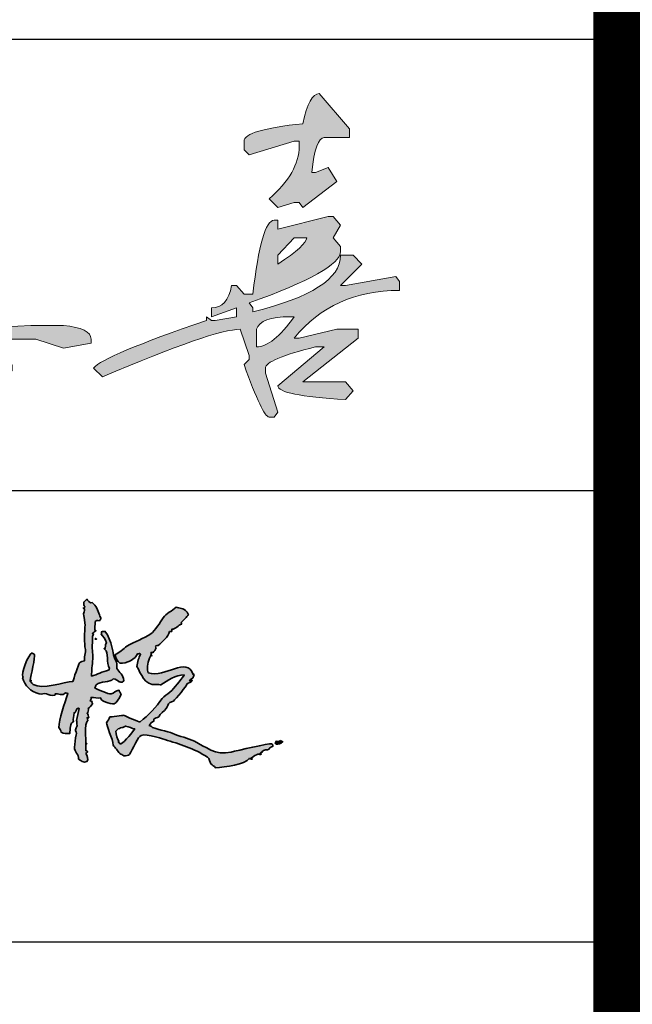
# Model space of a CAD drawing. Units: millimetres. Extents: x 1190 to 3812, y 2 to 472.
# Drawn here: x 1757 to 1770, y 172 to 194 of the extents above; entities that cross this region are included whole.
import ezdxf

# ---------------------------------------------------------------- set-up
doc = ezdxf.new("R2010")
doc.units = ezdxf.units.MM
doc.header["$MEASUREMENT"] = 0
doc.layers.add('T-图框', color=153, linetype='Continuous')

# ---------------------------------------------------------------- blocks, each defined once
blk = doc.blocks.new('BroadMesse[A2标准图框]')
h = blk.add_hatch(color=256)
h.dxf.hatch_style = 2
edge = h.paths.add_edge_path()
edge.add_spline(control_points=[(572.245, 185.571), (572.245, 185.571), (572.245, 185.182), (572.245, 185.182), (572.486, 185.182), (572.764, 185.404), (573.079, 185.849), (573.079, 185.849), (572.995, 185.849), (572.995, 185.849), (572.551, 185.849), (572.301, 185.756), (572.245, 185.571)], knot_values=[0, 0, 0, 0, 1, 1, 1, 2, 2, 2, 3, 3, 3, 4, 4, 4, 4], degree=3, periodic=0)
edge = h.paths.add_edge_path()
edge.add_spline(control_points=[(572.717, 187.21), (572.717, 187.21), (572.717, 187.016), (572.717, 187.016), (573.143, 187.293), (573.356, 187.488), (573.356, 187.599), (573.356, 187.599), (573.079, 187.599), (573.079, 187.599), (573.079, 187.599), (572.717, 187.21), (572.717, 187.21)], knot_values=[0, 0, 0, 0, 1, 1, 1, 2, 2, 2, 3, 3, 3, 4, 4, 4, 4], degree=3, periodic=0)
edge = h.paths.add_edge_path()
edge.add_spline(control_points=[(573.829, 188.071), (573.829, 188.071), (573.94, 188.071), (573.94, 188.071), (573.94, 188.071), (574.106, 187.877), (574.106, 187.877), (574.106, 187.877), (573.94, 187.599), (573.94, 187.599), (573.94, 187.599), (574.106, 187.404), (574.106, 187.404), (574.106, 187.404), (574.106, 187.293), (574.106, 187.293), (574.106, 187.016), (573.43, 186.636), (572.078, 186.154), (572.078, 186.154), (572.162, 186.043), (572.162, 186.043), (572.162, 186.043), (572.162, 185.96), (572.162, 185.96), (573.458, 186.275), (574.106, 186.691), (574.106, 187.21), (574.106, 187.21), (574.384, 187.21), (574.384, 187.21), (574.384, 187.21), (574.579, 187.016), (574.579, 187.016), (574.579, 187.016), (574.106, 186.543), (574.106, 186.543), (574.106, 186.543), (574.218, 186.543), (574.218, 186.543), (574.218, 186.543), (575.329, 186.738), (575.329, 186.738), (575.329, 186.738), (575.412, 186.627), (575.412, 186.627), (575.412, 186.627), (575.412, 186.432), (575.412, 186.432), (574.431, 186.432), (573.653, 186.08), (573.079, 185.376), (573.079, 185.376), (573.19, 185.376), (573.19, 185.376), (573.19, 185.376), (574.023, 185.571), (574.023, 185.571), (574.023, 185.571), (574.495, 185.571), (574.495, 185.571), (574.495, 185.571), (574.495, 185.376), (574.495, 185.376), (574.495, 185.376), (573.273, 184.404), (573.273, 184.404), (573.273, 184.404), (574.218, 184.404), (574.218, 184.404), (574.218, 184.404), (574.384, 184.21), (574.384, 184.21), (574.384, 184.21), (574.218, 184.015), (574.218, 184.015), (573.217, 184.071), (572.717, 184.173), (572.717, 184.321), (572.717, 184.321), (573.745, 185.182), (573.745, 185.182), (573.745, 185.182), (573.551, 185.182), (573.551, 185.182), (572.81, 184.997), (572.44, 184.839), (572.44, 184.71), (572.44, 184.71), (572.44, 184.599), (572.44, 184.599), (572.44, 184.599), (572.717, 183.737), (572.717, 183.737), (572.717, 183.737), (572.634, 183.626), (572.634, 183.626), (572.634, 183.626), (572.523, 183.626), (572.523, 183.626), (572.43, 183.626), (572.245, 184.015), (571.967, 184.793), (571.967, 184.793), (572.078, 184.904), (572.078, 184.904), (572.078, 184.904), (572.078, 184.988), (572.078, 184.988), (572.078, 184.988), (571.884, 185.571), (571.884, 185.571), (571.495, 185.571), (570.476, 185.219), (568.828, 184.515), (568.828, 184.515), (568.634, 184.71), (568.634, 184.71), (568.782, 184.895), (569.615, 185.247), (571.134, 185.765), (571.134, 185.765), (571.134, 185.849), (571.134, 185.849), (571.134, 185.849), (571.245, 185.765), (571.245, 185.765), (571.245, 185.765), (571.328, 185.765), (571.328, 185.765), (571.328, 185.765), (571.801, 185.849), (571.801, 185.849), (571.801, 185.849), (571.801, 186.043), (571.801, 186.043), (571.801, 186.043), (571.245, 185.849), (571.245, 185.849), (571.245, 185.849), (571.245, 186.043), (571.245, 186.043), (571.486, 186.043), (571.634, 186.21), (571.689, 186.543), (571.689, 186.543), (571.801, 186.543), (571.801, 186.543), (571.801, 186.543), (571.967, 186.349), (571.967, 186.349), (571.967, 186.349), (572.162, 186.349), (572.162, 186.349), (572.291, 187.442), (572.449, 187.988), (572.634, 187.988), (572.634, 187.988), (572.717, 187.988), (572.717, 187.988), (572.717, 187.988), (572.717, 187.793), (572.717, 187.793), (572.717, 187.793), (573.829, 188.071), (573.829, 188.071)], knot_values=[0, 0, 0, 0, 1, 1, 1, 2, 2, 2, 3, 3, 3, 4, 4, 4, 5, 5, 5, 6, 6, 6, 7, 7, 7, 8, 8, 8, 9, 9, 9, 10, 10, 10, 11, 11, 11, 12, 12, 12, 13, 13, 13, 14, 14, 14, 15, 15, 15, 16, 16, 16, 17, 17, 17, 18, 18, 18, 19, 19, 19, 20, 20, 20, 21, 21, 21, 22, 22, 22, 23, 23, 23, 24, 24, 24, 25, 25, 25, 26, 26, 26, 27, 27, 27, 28, 28, 28, 29, 29, 29, 30, 30, 30, 31, 31, 31, 32, 32, 32, 33, 33, 33, 34, 34, 34, 35, 35, 35, 36, 36, 36, 37, 37, 37, 38, 38, 38, 39, 39, 39, 40, 40, 40, 41, 41, 41, 42, 42, 42, 43, 43, 43, 44, 44, 44, 45, 45, 45, 46, 46, 46, 47, 47, 47, 48, 48, 48, 49, 49, 49, 50, 50, 50, 51, 51, 51, 52, 52, 52, 53, 53, 53, 54, 54, 54, 55, 55, 55, 55], degree=3, periodic=0)
edge = h.paths.add_edge_path()
edge.add_spline(control_points=[(573.634, 190.794), (573.634, 190.794), (574.301, 190.016), (574.301, 190.016), (574.301, 190.016), (574.301, 189.821), (574.301, 189.821), (574.301, 189.821), (573.745, 189.821), (573.745, 189.821), (573.616, 189.821), (573.523, 189.562), (573.467, 189.044), (573.467, 189.044), (573.551, 189.044), (573.551, 189.044), (573.551, 189.044), (573.829, 189.155), (573.829, 189.155), (573.829, 189.155), (574.023, 188.849), (574.023, 188.849), (574.023, 188.849), (573.273, 188.266), (573.273, 188.266), (573.273, 188.266), (573.19, 188.377), (573.19, 188.377), (573.19, 188.377), (573.079, 188.377), (573.079, 188.377), (573.079, 188.377), (572.717, 188.266), (572.717, 188.266), (572.717, 188.266), (572.523, 188.46), (572.523, 188.46), (572.967, 188.849), (573.19, 189.238), (573.19, 189.627), (573.19, 189.627), (573.19, 189.738), (573.19, 189.738), (573.19, 189.738), (573.079, 189.738), (573.079, 189.738), (573.079, 189.738), (572.078, 189.433), (572.078, 189.433), (572.078, 189.433), (571.967, 189.544), (571.967, 189.544), (571.967, 189.544), (571.967, 189.738), (571.967, 189.738), (571.967, 189.905), (572.403, 190.034), (573.273, 190.127), (573.366, 190.572), (573.486, 190.794), (573.634, 190.794)], knot_values=[0, 0, 0, 0, 1, 1, 1, 2, 2, 2, 3, 3, 3, 4, 4, 4, 5, 5, 5, 6, 6, 6, 7, 7, 7, 8, 8, 8, 9, 9, 9, 10, 10, 10, 11, 11, 11, 12, 12, 12, 13, 13, 13, 14, 14, 14, 15, 15, 15, 16, 16, 16, 17, 17, 17, 18, 18, 18, 19, 19, 19, 20, 20, 20, 20], degree=3, periodic=0)
h = blk.add_hatch(color=256)
h.dxf.hatch_style = 2
edge = h.paths.add_edge_path()
edge.add_spline(control_points=[(563.661, 185.96), (563.661, 185.96), (563.855, 185.765), (563.855, 185.765), (563.559, 185.636), (563.318, 185.432), (563.133, 185.154), (563.133, 185.154), (563.133, 185.071), (563.133, 185.071), (563.133, 185.071), (565.494, 184.543), (565.494, 184.543), (565.494, 184.543), (566.411, 184.765), (566.411, 184.765), (566.411, 184.765), (566.411, 184.849), (566.411, 184.849), (566.411, 184.849), (565.605, 185.154), (565.605, 185.154), (565.605, 185.154), (564.883, 185.154), (564.883, 185.154), (564.883, 185.154), (564.883, 185.265), (564.883, 185.265), (564.883, 185.469), (565.67, 185.599), (567.244, 185.654), (567.244, 185.654), (567.967, 185.654), (567.967, 185.654), (568.374, 185.617), (568.578, 185.515), (568.578, 185.349), (568.578, 185.349), (568.578, 185.265), (568.578, 185.265), (568.578, 185.265), (567.967, 185.154), (567.967, 185.154), (567.967, 185.154), (567.356, 185.349), (567.356, 185.349), (567.356, 185.349), (566.328, 185.349), (566.328, 185.349), (566.328, 185.349), (566.105, 185.154), (566.105, 185.154), (566.587, 185.025), (566.828, 184.895), (566.828, 184.765), (566.828, 184.765), (566.828, 184.654), (566.828, 184.654), (566.828, 184.654), (566.022, 184.349), (566.022, 184.349), (566.022, 184.349), (565.189, 184.349), (565.189, 184.349), (565.189, 184.349), (563.049, 184.849), (563.049, 184.849), (563.049, 184.849), (561.716, 183.932), (561.716, 183.932), (561.716, 183.932), (561.605, 184.043), (561.605, 184.043), (561.605, 184.043), (561.605, 184.349), (561.605, 184.349), (562.012, 184.552), (562.698, 185.089), (563.661, 185.96)], knot_values=[0, 0, 0, 0, 1, 1, 1, 2, 2, 2, 3, 3, 3, 4, 4, 4, 5, 5, 5, 6, 6, 6, 7, 7, 7, 8, 8, 8, 9, 9, 9, 10, 10, 10, 11, 11, 11, 12, 12, 12, 13, 13, 13, 14, 14, 14, 15, 15, 15, 16, 16, 16, 17, 17, 17, 18, 18, 18, 19, 19, 19, 20, 20, 20, 21, 21, 21, 22, 22, 22, 23, 23, 23, 24, 24, 24, 25, 25, 25, 26, 26, 26, 26], degree=3, periodic=0)
h.paths.add_polyline_path([(562.827, 188.293), (564.077, 186.793), (563.966, 186.682), (563.855, 186.682), (562.633, 188.099)])
edge = h.paths.add_edge_path()
edge.add_spline(control_points=[(564.994, 190.238), (564.994, 190.238), (565.3, 190.238), (565.3, 190.238), (565.3, 190.238), (565.3, 189.433), (565.3, 189.433), (565.3, 189.433), (565.494, 189.21), (565.494, 189.21), (565.494, 189.21), (566.105, 189.433), (566.105, 189.433), (566.105, 189.433), (566.328, 189.21), (566.328, 189.21), (565.439, 188.284), (564.994, 187.303), (564.994, 186.265), (564.994, 186.265), (564.883, 186.182), (564.883, 186.182), (564.883, 186.182), (564.689, 186.182), (564.689, 186.182), (564.689, 186.182), (564.772, 186.682), (564.772, 186.682), (564.772, 186.682), (564.772, 187.293), (564.772, 187.293), (564.568, 187.293), (564.466, 187.358), (564.466, 187.488), (564.744, 187.784), (564.883, 188.053), (564.883, 188.293), (564.883, 188.293), (564.883, 188.599), (564.883, 188.599), (564.883, 188.599), (564.383, 188.405), (564.383, 188.405), (564.383, 188.405), (564.383, 188.516), (564.383, 188.516), (564.383, 188.516), (564.994, 189.21), (564.994, 189.21), (564.994, 189.21), (564.994, 190.238), (564.994, 190.238)], knot_values=[0, 0, 0, 0, 1, 1, 1, 2, 2, 2, 3, 3, 3, 4, 4, 4, 5, 5, 5, 6, 6, 6, 7, 7, 7, 8, 8, 8, 9, 9, 9, 10, 10, 10, 11, 11, 11, 12, 12, 12, 13, 13, 13, 14, 14, 14, 15, 15, 15, 16, 16, 16, 17, 17, 17, 17], degree=3, periodic=0)
h = blk.add_hatch(color=256)
h.dxf.hatch_style = 2
edge = h.paths.add_edge_path()
edge.add_spline(control_points=[(569.231, 177.455), (569.265, 177.477), (569.207, 177.544), (569.2, 177.554), (569.205, 177.571), (569.203, 177.564), (569.194, 177.578), (569.123, 177.566), (569.091, 177.509), (569.021, 177.492), (568.97, 177.48), (568.695, 177.596), (568.663, 177.622), (568.672, 177.644), (568.677, 177.675), (568.694, 177.689), (568.778, 177.786), (569.005, 177.737), (569.07, 177.825), (569.127, 177.818), (569.182, 177.783), (569.194, 177.757), (569.22, 177.755), (569.247, 177.753), (569.274, 177.751), (569.284, 177.764), (569.294, 177.776), (569.305, 177.788), (569.298, 177.909), (569.197, 177.98), (569.15, 178.053), (569.144, 178.063), (569.158, 178.159), (569.138, 178.195), (569.032, 178.387), (569.057, 178.679), (568.885, 178.88), (568.861, 178.876), (568.836, 178.872), (568.811, 178.868), (568.813, 178.826), (568.816, 178.833), (568.799, 178.812), (568.847, 178.773), (568.893, 178.703), (568.916, 178.621), (568.885, 178.576), (568.9, 178.521), (568.885, 178.479), (568.979, 178.413), (568.904, 178.175), (568.984, 178.053), (568.982, 178.043), (568.98, 178.033), (568.978, 178.023), (568.823, 177.98), (568.712, 177.92), (568.589, 177.887), (568.587, 178.026), (568.607, 178.112), (568.614, 178.269), (568.62, 178.396), (568.594, 178.526), (568.608, 178.615), (568.617, 178.675), (568.591, 178.774), (568.632, 178.806), (568.62, 178.829), (568.635, 178.816), (568.608, 178.825), (568.625, 178.861), (568.654, 178.845), (568.669, 178.886), (568.651, 178.918), (568.672, 179.032), (568.669, 179.096), (568.707, 179.124), (568.702, 179.12), (568.762, 179.114), (568.77, 179.121), (568.778, 179.127), (568.786, 179.133), (568.816, 179.187), (568.773, 179.205), (568.762, 179.244), (568.732, 179.345), (568.687, 179.454), (568.601, 179.515), (568.561, 179.483), (568.489, 179.58), (568.484, 179.589), (568.455, 179.573), (568.45, 179.551), (568.416, 179.528), (568.418, 179.499), (568.42, 179.47), (568.423, 179.441), (568.448, 179.42), (568.446, 179.403), (568.404, 179.392), (568.415, 179.379), (568.416, 179.38), (568.435, 179.374), (568.431, 179.331), (568.422, 179.291), (568.41, 179.263), (568.412, 179.261), (568.447, 179.022), (568.447, 179.022), (568.436, 178.871), (568.419, 178.602), (568.453, 178.479), (568.472, 178.415), (568.41, 178.282), (568.435, 178.226), (568.399, 178.216), (568.349, 178.212), (568.324, 178.177), (568.294, 178.135), (568.19, 177.825), (568.176, 177.77), (567.979, 177.75), (567.489, 177.581), (567.294, 177.702), (567.27, 177.716), (567.26, 177.749), (567.232, 177.764), (567.23, 177.768), (567.228, 177.772), (567.226, 177.776), (567.236, 177.778), (567.246, 177.78), (567.257, 177.782), (567.239, 177.794), (567.25, 177.787), (567.226, 177.788), (567.248, 177.893), (567.341, 178.319), (567.325, 178.356), (567.312, 178.375), (567.287, 178.387), (567.269, 178.399), (567.188, 178.383), (567.021, 177.917), (567.065, 177.875), (567.071, 177.85), (567.079, 177.866), (567.059, 177.85), (567.109, 177.675), (567.231, 177.541), (567.429, 177.492), (567.483, 177.479), (567.539, 177.509), (567.59, 177.492), (567.624, 177.481), (567.72, 177.439), (567.775, 177.467), (567.789, 177.483), (567.783, 177.471), (567.781, 177.492), (567.847, 177.504), (567.945, 177.437), (568.009, 177.517), (568.028, 177.513), (568.046, 177.509), (568.065, 177.504), (567.984, 177.278), (567.871, 176.935), (567.861, 176.746), (567.889, 176.714), (567.906, 176.692), (567.917, 176.641), (567.975, 176.61), (568.027, 176.612), (568.108, 176.616), (568.113, 176.701), (568.113, 176.861), (568.188, 176.875), (568.174, 176.946), (568.196, 176.983), (568.2, 177.073), (568.277, 177.082), (568.213, 177.166), (568.305, 177.177), (568.307, 177.175), (568.309, 177.173), (568.312, 177.171), (568.298, 177.076), (568.273, 176.996), (568.256, 176.906), (568.26, 176.867), (568.264, 176.828), (568.268, 176.789), (568.256, 176.758), (568.244, 176.727), (568.231, 176.696), (568.231, 176.677), (568.266, 176.626), (568.25, 176.585), (568.22, 176.51), (568.224, 176.378), (568.213, 176.308), (568.197, 176.204), (568.317, 176.153), (568.299, 176.049), (568.336, 176.017), (568.418, 175.954), (568.484, 175.993), (568.536, 176.023), (568.486, 176.147), (568.466, 176.16), (568.47, 176.195), (568.472, 176.19), (568.497, 176.203), (568.497, 176.207), (568.497, 176.211), (568.497, 176.215), (568.479, 176.236), (568.485, 176.233), (568.46, 176.234), (568.484, 176.331), (568.413, 176.883), (568.509, 176.906), (568.503, 176.925), (568.497, 176.943), (568.49, 176.962), (568.503, 176.962), (568.515, 176.962), (568.527, 176.962), (568.519, 176.993), (568.508, 177.045), (568.49, 177.06), (568.52, 177.086), (568.523, 177.132), (568.515, 177.165), (568.55, 177.205), (568.587, 177.221), (568.608, 177.27), (568.62, 177.3), (568.581, 177.293), (568.601, 177.326), (568.587, 177.33), (568.573, 177.334), (568.558, 177.338), (568.575, 177.367), (568.579, 177.368), (568.577, 177.412), (568.65, 177.424), (568.718, 177.38), (568.786, 177.406), (568.78, 177.337), (569, 177.27), (569.089, 177.27), (569.15, 177.307), (569.206, 177.384), (569.231, 177.455)], knot_values=[0, 0, 0, 0, 1, 1, 1, 2, 2, 2, 3, 3, 3, 4, 4, 4, 5, 5, 5, 6, 6, 6, 7, 7, 7, 8, 8, 8, 9, 9, 9, 10, 10, 10, 11, 11, 11, 12, 12, 12, 13, 13, 13, 14, 14, 14, 15, 15, 15, 16, 16, 16, 17, 17, 17, 18, 18, 18, 19, 19, 19, 20, 20, 20, 21, 21, 21, 22, 22, 22, 23, 23, 23, 24, 24, 24, 25, 25, 25, 26, 26, 26, 27, 27, 27, 28, 28, 28, 29, 29, 29, 30, 30, 30, 31, 31, 31, 32, 32, 32, 33, 33, 33, 34, 34, 34, 35, 35, 35, 36, 36, 36, 37, 37, 37, 38, 38, 38, 39, 39, 39, 40, 40, 40, 41, 41, 41, 42, 42, 42, 43, 43, 43, 44, 44, 44, 45, 45, 45, 46, 46, 46, 47, 47, 47, 48, 48, 48, 49, 49, 49, 50, 50, 50, 51, 51, 51, 52, 52, 52, 53, 53, 53, 54, 54, 54, 55, 55, 55, 56, 56, 56, 57, 57, 57, 58, 58, 58, 59, 59, 59, 60, 60, 60, 61, 61, 61, 62, 62, 62, 63, 63, 63, 64, 64, 64, 65, 65, 65, 66, 66, 66, 67, 67, 67, 68, 68, 68, 69, 69, 69, 70, 70, 70, 71, 71, 71, 72, 72, 72, 73, 73, 73, 74, 74, 74, 75, 75, 75, 76, 76, 76, 77, 77, 77, 78, 78, 78, 79, 79, 79, 80, 80, 80, 81, 81, 81, 82, 82, 82, 83, 83, 83, 84, 84, 84, 85, 85, 85, 85], degree=3, periodic=0)
h = blk.add_hatch(color=256)
h.dxf.hatch_style = 2
edge = h.paths.add_edge_path()
edge.add_spline(control_points=[(572.574, 176.382), (572.53, 176.405), (571.817, 176.236), (571.68, 176.203), (571.332, 176.119), (571.109, 176.325), (570.872, 176.443), (570.718, 176.52), (570.545, 176.54), (570.378, 176.622), (570.297, 176.662), (569.95, 176.718), (569.915, 176.77), (569.899, 176.779), (569.882, 176.787), (569.866, 176.795), (569.891, 176.824), (569.921, 176.884), (569.971, 176.888), (569.969, 176.902), (569.967, 176.916), (569.965, 176.931), (570.004, 176.949), (570.043, 176.968), (570.082, 176.986), (570.084, 176.99), (570.086, 176.994), (570.088, 176.999), (570.089, 177.038), (570.212, 177.121), (570.242, 177.165), (570.277, 177.215), (570.28, 177.263), (570.323, 177.301), (570.349, 177.311), (570.376, 177.321), (570.403, 177.332), (570.451, 177.381), (570.705, 177.673), (570.699, 177.708), (570.738, 177.754), (570.796, 177.739), (570.822, 177.788), (570.79, 177.786), (570.807, 177.792), (570.785, 177.776), (570.777, 177.778), (570.769, 177.78), (570.76, 177.782), (570.772, 177.808), (570.835, 177.844), (570.835, 177.844), (570.843, 177.868), (570.851, 177.893), (570.859, 177.918), (570.843, 177.921), (570.848, 177.935), (570.841, 177.918), (570.69, 178.342), (570.227, 177.831), (569.841, 177.961), (569.807, 178.108), (569.834, 178.206), (569.891, 178.331), (569.907, 178.336), (569.913, 178.328), (569.928, 178.343), (569.919, 178.343), (569.911, 178.343), (569.903, 178.343), (569.91, 178.374), (569.913, 178.377), (569.909, 178.411), (569.922, 178.409), (569.934, 178.407), (569.946, 178.405), (569.978, 178.446), (570.007, 178.467), (570.02, 178.51), (570, 178.526), (570.014, 178.517), (570.008, 178.553), (570.019, 178.563), (570.061, 178.563), (570.063, 178.565), (570.153, 178.647), (570.29, 178.746), (570.316, 178.874), (570.331, 178.874), (570.345, 178.874), (570.36, 178.874), (570.369, 178.896), (570.368, 178.893), (570.366, 178.923), (570.456, 178.927), (570.51, 179.015), (570.582, 179.04), (570.583, 179.066), (570.59, 179.055), (570.575, 179.071), (570.638, 179.148), (570.69, 179.175), (570.736, 179.256), (570.71, 179.279), (570.715, 179.292), (570.693, 179.318), (570.635, 179.392), (570.533, 179.385), (570.464, 179.411), (570.37, 179.329), (570.244, 179.281), (570.174, 179.176), (570.11, 179.08), (569.99, 178.891), (569.903, 178.825), (569.749, 178.706), (569.547, 178.665), (569.373, 178.547), (569.292, 178.493), (569.202, 178.403), (569.113, 178.362), (569.121, 178.269), (569.163, 178.216), (569.218, 178.171), (569.352, 178.15), (569.575, 178.274), (569.607, 178.38), (569.621, 178.382), (569.636, 178.384), (569.65, 178.387), (569.658, 178.38), (569.667, 178.374), (569.675, 178.368), (569.625, 178.294), (569.617, 178.202), (569.595, 178.097), (569.683, 177.952), (569.758, 177.666), (570.02, 177.702), (570.048, 177.705), (570.117, 177.691), (570.125, 177.696), (570.262, 177.778), (570.463, 177.918), (570.637, 177.912), (570.637, 177.909), (570.637, 177.907), (570.637, 177.905), (570.552, 177.783), (570.43, 177.63), (570.323, 177.529), (570.271, 177.481), (570.199, 177.443), (570.156, 177.387), (570.018, 177.21), (569.848, 177.009), (569.669, 176.875), (569.636, 176.861), (569.365, 176.989), (569.299, 177.017), (569.293, 177.014), (568.996, 176.98), (568.996, 176.98), (568.986, 176.93), (568.936, 176.903), (568.922, 176.851), (568.906, 176.791), (569.07, 176.485), (569.064, 176.357), (569.113, 176.295), (569.163, 176.234), (569.212, 176.172), (569.248, 176.146), (569.278, 176.152), (569.305, 176.116), (569.347, 176.121), (569.406, 176.121), (569.428, 176.147), (569.428, 176.147), (569.606, 176.497), (569.656, 176.548), (569.687, 176.643), (570.125, 176.506), (570.211, 176.48), (570.535, 176.384), (570.857, 176.284), (571.155, 176.092), (571.203, 176.061), (571.21, 175.978), (571.235, 175.944), (571.266, 175.902), (571.303, 175.894), (571.334, 175.857), (571.546, 175.86), (571.998, 175.932), (572.081, 176.061), (572.103, 176.055), (572.126, 176.049), (572.148, 176.042), (572.148, 176.044), (572.148, 176.047), (572.148, 176.049), (572.136, 176.062), (572.14, 176.061), (572.118, 176.067), (572.118, 176.068), (572.29, 176.19), (572.315, 176.147), (572.325, 176.149), (572.336, 176.151), (572.346, 176.153), (572.339, 176.179), (572.353, 176.165), (572.327, 176.172), (572.327, 176.174), (572.327, 176.176), (572.327, 176.178), (572.342, 176.194), (572.34, 176.194), (572.371, 176.197), (572.366, 176.21), (572.374, 176.199), (572.364, 176.209), (572.392, 176.27), (572.488, 176.239), (572.525, 176.265), (572.526, 176.273), (572.526, 176.266), (572.519, 176.271), (572.539, 176.296), (572.564, 176.32), (572.605, 176.326), (572.605, 176.339), (572.605, 176.351), (572.605, 176.363), (572.594, 176.377), (572.593, 176.375), (572.574, 176.382)], knot_values=[0, 0, 0, 0, 1, 1, 1, 2, 2, 2, 3, 3, 3, 4, 4, 4, 5, 5, 5, 6, 6, 6, 7, 7, 7, 8, 8, 8, 9, 9, 9, 10, 10, 10, 11, 11, 11, 12, 12, 12, 13, 13, 13, 14, 14, 14, 15, 15, 15, 16, 16, 16, 17, 17, 17, 18, 18, 18, 19, 19, 19, 20, 20, 20, 21, 21, 21, 22, 22, 22, 23, 23, 23, 24, 24, 24, 25, 25, 25, 26, 26, 26, 27, 27, 27, 28, 28, 28, 29, 29, 29, 30, 30, 30, 31, 31, 31, 32, 32, 32, 33, 33, 33, 34, 34, 34, 35, 35, 35, 36, 36, 36, 37, 37, 37, 38, 38, 38, 39, 39, 39, 40, 40, 40, 41, 41, 41, 42, 42, 42, 43, 43, 43, 44, 44, 44, 45, 45, 45, 46, 46, 46, 47, 47, 47, 48, 48, 48, 49, 49, 49, 50, 50, 50, 51, 51, 51, 52, 52, 52, 53, 53, 53, 54, 54, 54, 55, 55, 55, 56, 56, 56, 57, 57, 57, 58, 58, 58, 59, 59, 59, 60, 60, 60, 61, 61, 61, 62, 62, 62, 63, 63, 63, 64, 64, 64, 65, 65, 65, 66, 66, 66, 67, 67, 67, 68, 68, 68, 69, 69, 69, 70, 70, 70, 71, 71, 71, 72, 72, 72, 73, 73, 73, 74, 74, 74, 75, 75, 75, 76, 76, 76, 77, 77, 77, 78, 78, 78, 79, 79, 79, 79], degree=3, periodic=0)
edge = h.paths.add_edge_path()
edge.add_spline(control_points=[(569.237, 176.382), (569.208, 176.388), (569.217, 176.383), (569.206, 176.406), (569.169, 176.419), (569.179, 176.42), (569.194, 176.443), (569.16, 176.473), (569.138, 176.597), (569.126, 176.665), (569.205, 176.761), (569.255, 176.724), (569.342, 176.777), (569.426, 176.772), (569.473, 176.717), (569.545, 176.721), (569.516, 176.663), (569.324, 176.428), (569.237, 176.382)], knot_values=[0, 0, 0, 0, 1, 1, 1, 2, 2, 2, 3, 3, 3, 4, 4, 4, 5, 5, 5, 6, 6, 6, 6], degree=3, periodic=0)
h = blk.add_hatch(color=256)
h.dxf.hatch_style = 2
edge = h.paths.add_edge_path()
edge.add_spline(control_points=[(572.771, 176.456), (572.752, 176.438), (572.72, 176.43), (572.679, 176.443), (572.667, 176.425), (572.667, 176.416), (572.667, 176.4), (572.663, 176.402), (572.658, 176.404), (572.654, 176.406), (572.663, 176.396), (572.671, 176.386), (572.679, 176.376), (572.72, 176.378), (572.785, 176.387), (572.815, 176.419), (572.819, 176.423), (572.823, 176.427), (572.827, 176.431), (572.809, 176.439), (572.79, 176.448), (572.771, 176.456)], knot_values=[0, 0, 0, 0, 1, 1, 1, 2, 2, 2, 3, 3, 3, 4, 4, 4, 5, 5, 5, 6, 6, 6, 7, 7, 7, 7], degree=3, periodic=0)
for p, q in [((520.308, 192), (580.308, 192)), ((520.308, 182), (580.308, 182)), ((520.308, 172), (580.308, 172))]:
    blk.add_line(p, q)
at = {"const_width": 1.2}
blk.add_lwpolyline([(21.308, 10), (580.308, 10), (580.308, 410), (21.308, 410)], close=True, dxfattribs=at)
at = {"lineweight": 0}
for points, knots in [([(573.634, 190.794), (573.634, 190.794), (574.301, 190.016), (574.301, 190.016), (574.301, 190.016), (574.301, 189.821), (574.301, 189.821), (574.301, 189.821), (573.745, 189.821), (573.745, 189.821), (573.616, 189.821), (573.523, 189.562), (573.467, 189.044), (573.467, 189.044), (573.551, 189.044), (573.551, 189.044), (573.551, 189.044), (573.829, 189.155), (573.829, 189.155), (573.829, 189.155), (574.023, 188.849), (574.023, 188.849), (574.023, 188.849), (573.273, 188.266), (573.273, 188.266), (573.273, 188.266), (573.19, 188.377), (573.19, 188.377), (573.19, 188.377), (573.079, 188.377), (573.079, 188.377), (573.079, 188.377), (572.717, 188.266), (572.717, 188.266), (572.717, 188.266), (572.523, 188.46), (572.523, 188.46), (572.967, 188.849), (573.19, 189.238), (573.19, 189.627), (573.19, 189.627), (573.19, 189.738), (573.19, 189.738), (573.19, 189.738), (573.079, 189.738), (573.079, 189.738), (573.079, 189.738), (572.078, 189.433), (572.078, 189.433), (572.078, 189.433), (571.967, 189.544), (571.967, 189.544), (571.967, 189.544), (571.967, 189.738), (571.967, 189.738), (571.967, 189.905), (572.403, 190.034), (573.273, 190.127), (573.366, 190.572), (573.486, 190.794), (573.634, 190.794)], [0, 0, 0, 0, 1, 1, 1, 2, 2, 2, 3, 3, 3, 4, 4, 4, 5, 5, 5, 6, 6, 6, 7, 7, 7, 8, 8, 8, 9, 9, 9, 10, 10, 10, 11, 11, 11, 12, 12, 12, 13, 13, 13, 14, 14, 14, 15, 15, 15, 16, 16, 16, 17, 17, 17, 18, 18, 18, 19, 19, 19, 20, 20, 20, 20]), ([(573.829, 188.071), (573.829, 188.071), (573.94, 188.071), (573.94, 188.071), (573.94, 188.071), (574.106, 187.877), (574.106, 187.877), (574.106, 187.877), (573.94, 187.599), (573.94, 187.599), (573.94, 187.599), (574.106, 187.404), (574.106, 187.404), (574.106, 187.404), (574.106, 187.293), (574.106, 187.293), (574.106, 187.016), (573.43, 186.636), (572.078, 186.154), (572.078, 186.154), (572.162, 186.043), (572.162, 186.043), (572.162, 186.043), (572.162, 185.96), (572.162, 185.96), (573.458, 186.275), (574.106, 186.691), (574.106, 187.21), (574.106, 187.21), (574.384, 187.21), (574.384, 187.21), (574.384, 187.21), (574.579, 187.016), (574.579, 187.016), (574.579, 187.016), (574.106, 186.543), (574.106, 186.543), (574.106, 186.543), (574.218, 186.543), (574.218, 186.543), (574.218, 186.543), (575.329, 186.738), (575.329, 186.738), (575.329, 186.738), (575.412, 186.627), (575.412, 186.627), (575.412, 186.627), (575.412, 186.432), (575.412, 186.432), (574.431, 186.432), (573.653, 186.08), (573.079, 185.376), (573.079, 185.376), (573.19, 185.376), (573.19, 185.376), (573.19, 185.376), (574.023, 185.571), (574.023, 185.571), (574.023, 185.571), (574.495, 185.571), (574.495, 185.571), (574.495, 185.571), (574.495, 185.376), (574.495, 185.376), (574.495, 185.376), (573.273, 184.404), (573.273, 184.404), (573.273, 184.404), (574.218, 184.404), (574.218, 184.404), (574.218, 184.404), (574.384, 184.21), (574.384, 184.21), (574.384, 184.21), (574.218, 184.015), (574.218, 184.015), (573.217, 184.071), (572.717, 184.173), (572.717, 184.321), (572.717, 184.321), (573.745, 185.182), (573.745, 185.182), (573.745, 185.182), (573.551, 185.182), (573.551, 185.182), (572.81, 184.997), (572.44, 184.839), (572.44, 184.71), (572.44, 184.71), (572.44, 184.599), (572.44, 184.599), (572.44, 184.599), (572.717, 183.737), (572.717, 183.737), (572.717, 183.737), (572.634, 183.626), (572.634, 183.626), (572.634, 183.626), (572.523, 183.626), (572.523, 183.626), (572.43, 183.626), (572.245, 184.015), (571.967, 184.793), (571.967, 184.793), (572.078, 184.904), (572.078, 184.904), (572.078, 184.904), (572.078, 184.988), (572.078, 184.988), (572.078, 184.988), (571.884, 185.571), (571.884, 185.571), (571.495, 185.571), (570.476, 185.219), (568.828, 184.515), (568.828, 184.515), (568.634, 184.71), (568.634, 184.71), (568.782, 184.895), (569.615, 185.247), (571.134, 185.765), (571.134, 185.765), (571.134, 185.849), (571.134, 185.849), (571.134, 185.849), (571.245, 185.765), (571.245, 185.765), (571.245, 185.765), (571.328, 185.765), (571.328, 185.765), (571.328, 185.765), (571.801, 185.849), (571.801, 185.849), (571.801, 185.849), (571.801, 186.043), (571.801, 186.043), (571.801, 186.043), (571.245, 185.849), (571.245, 185.849), (571.245, 185.849), (571.245, 186.043), (571.245, 186.043), (571.486, 186.043), (571.634, 186.21), (571.689, 186.543), (571.689, 186.543), (571.801, 186.543), (571.801, 186.543), (571.801, 186.543), (571.967, 186.349), (571.967, 186.349), (571.967, 186.349), (572.162, 186.349), (572.162, 186.349), (572.291, 187.442), (572.449, 187.988), (572.634, 187.988), (572.634, 187.988), (572.717, 187.988), (572.717, 187.988), (572.717, 187.988), (572.717, 187.793), (572.717, 187.793), (572.717, 187.793), (573.829, 188.071), (573.829, 188.071)], [0, 0, 0, 0, 1, 1, 1, 2, 2, 2, 3, 3, 3, 4, 4, 4, 5, 5, 5, 6, 6, 6, 7, 7, 7, 8, 8, 8, 9, 9, 9, 10, 10, 10, 11, 11, 11, 12, 12, 12, 13, 13, 13, 14, 14, 14, 15, 15, 15, 16, 16, 16, 17, 17, 17, 18, 18, 18, 19, 19, 19, 20, 20, 20, 21, 21, 21, 22, 22, 22, 23, 23, 23, 24, 24, 24, 25, 25, 25, 26, 26, 26, 27, 27, 27, 28, 28, 28, 29, 29, 29, 30, 30, 30, 31, 31, 31, 32, 32, 32, 33, 33, 33, 34, 34, 34, 35, 35, 35, 36, 36, 36, 37, 37, 37, 38, 38, 38, 39, 39, 39, 40, 40, 40, 41, 41, 41, 42, 42, 42, 43, 43, 43, 44, 44, 44, 45, 45, 45, 46, 46, 46, 47, 47, 47, 48, 48, 48, 49, 49, 49, 50, 50, 50, 51, 51, 51, 52, 52, 52, 53, 53, 53, 54, 54, 54, 55, 55, 55, 55]), ([(572.717, 187.21), (572.717, 187.21), (572.717, 187.016), (572.717, 187.016), (573.143, 187.293), (573.356, 187.488), (573.356, 187.599), (573.356, 187.599), (573.079, 187.599), (573.079, 187.599), (573.079, 187.599), (572.717, 187.21), (572.717, 187.21)], [0, 0, 0, 0, 1, 1, 1, 2, 2, 2, 3, 3, 3, 4, 4, 4, 4]), ([(563.661, 185.96), (563.661, 185.96), (563.855, 185.765), (563.855, 185.765), (563.559, 185.636), (563.318, 185.432), (563.133, 185.154), (563.133, 185.154), (563.133, 185.071), (563.133, 185.071), (563.133, 185.071), (565.494, 184.543), (565.494, 184.543), (565.494, 184.543), (566.411, 184.765), (566.411, 184.765), (566.411, 184.765), (566.411, 184.849), (566.411, 184.849), (566.411, 184.849), (565.605, 185.154), (565.605, 185.154), (565.605, 185.154), (564.883, 185.154), (564.883, 185.154), (564.883, 185.154), (564.883, 185.265), (564.883, 185.265), (564.883, 185.469), (565.67, 185.599), (567.244, 185.654), (567.244, 185.654), (567.967, 185.654), (567.967, 185.654), (568.374, 185.617), (568.578, 185.515), (568.578, 185.349), (568.578, 185.349), (568.578, 185.265), (568.578, 185.265), (568.578, 185.265), (567.967, 185.154), (567.967, 185.154), (567.967, 185.154), (567.356, 185.349), (567.356, 185.349), (567.356, 185.349), (566.328, 185.349), (566.328, 185.349), (566.328, 185.349), (566.105, 185.154), (566.105, 185.154), (566.587, 185.025), (566.828, 184.895), (566.828, 184.765), (566.828, 184.765), (566.828, 184.654), (566.828, 184.654), (566.828, 184.654), (566.022, 184.349), (566.022, 184.349), (566.022, 184.349), (565.189, 184.349), (565.189, 184.349), (565.189, 184.349), (563.049, 184.849), (563.049, 184.849), (563.049, 184.849), (561.716, 183.932), (561.716, 183.932), (561.716, 183.932), (561.605, 184.043), (561.605, 184.043), (561.605, 184.043), (561.605, 184.349), (561.605, 184.349), (562.012, 184.552), (562.698, 185.089), (563.661, 185.96)], [0, 0, 0, 0, 1, 1, 1, 2, 2, 2, 3, 3, 3, 4, 4, 4, 5, 5, 5, 6, 6, 6, 7, 7, 7, 8, 8, 8, 9, 9, 9, 10, 10, 10, 11, 11, 11, 12, 12, 12, 13, 13, 13, 14, 14, 14, 15, 15, 15, 16, 16, 16, 17, 17, 17, 18, 18, 18, 19, 19, 19, 20, 20, 20, 21, 21, 21, 22, 22, 22, 23, 23, 23, 24, 24, 24, 25, 25, 25, 26, 26, 26, 26]), ([(572.245, 185.571), (572.245, 185.571), (572.245, 185.182), (572.245, 185.182), (572.486, 185.182), (572.764, 185.404), (573.079, 185.849), (573.079, 185.849), (572.995, 185.849), (572.995, 185.849), (572.551, 185.849), (572.301, 185.756), (572.245, 185.571)], [0, 0, 0, 0, 1, 1, 1, 2, 2, 2, 3, 3, 3, 4, 4, 4, 4])]:
    blk.add_open_spline(points, degree=3, knots=knots, dxfattribs=at)
at = {"lineweight": 35}
for points, knots in [([(569.231, 177.455), (569.265, 177.477), (569.207, 177.544), (569.2, 177.554), (569.205, 177.571), (569.203, 177.564), (569.194, 177.578), (569.123, 177.566), (569.091, 177.509), (569.021, 177.492), (568.97, 177.48), (568.695, 177.596), (568.663, 177.622), (568.672, 177.644), (568.677, 177.675), (568.694, 177.689), (568.778, 177.786), (569.005, 177.737), (569.07, 177.825), (569.127, 177.818), (569.182, 177.783), (569.194, 177.757), (569.22, 177.755), (569.247, 177.753), (569.274, 177.751), (569.284, 177.764), (569.294, 177.776), (569.305, 177.788), (569.298, 177.909), (569.197, 177.98), (569.15, 178.053), (569.144, 178.063), (569.158, 178.159), (569.138, 178.195), (569.032, 178.387), (569.057, 178.679), (568.885, 178.88), (568.861, 178.876), (568.836, 178.872), (568.811, 178.868), (568.813, 178.826), (568.816, 178.833), (568.799, 178.812), (568.847, 178.773), (568.893, 178.703), (568.916, 178.621), (568.885, 178.576), (568.9, 178.521), (568.885, 178.479), (568.979, 178.413), (568.904, 178.175), (568.984, 178.053), (568.982, 178.043), (568.98, 178.033), (568.978, 178.023), (568.823, 177.98), (568.712, 177.92), (568.589, 177.887), (568.587, 178.026), (568.607, 178.112), (568.614, 178.269), (568.62, 178.396), (568.594, 178.526), (568.608, 178.615), (568.617, 178.675), (568.591, 178.774), (568.632, 178.806), (568.62, 178.829), (568.635, 178.816), (568.608, 178.825), (568.625, 178.861), (568.654, 178.845), (568.669, 178.886), (568.651, 178.918), (568.672, 179.032), (568.669, 179.096), (568.707, 179.124), (568.702, 179.12), (568.762, 179.114), (568.77, 179.121), (568.778, 179.127), (568.786, 179.133), (568.816, 179.187), (568.773, 179.205), (568.762, 179.244), (568.732, 179.345), (568.687, 179.454), (568.601, 179.515), (568.561, 179.483), (568.489, 179.58), (568.484, 179.589), (568.455, 179.573), (568.45, 179.551), (568.416, 179.528), (568.418, 179.499), (568.42, 179.47), (568.423, 179.441), (568.448, 179.42), (568.446, 179.403), (568.404, 179.392), (568.415, 179.379), (568.416, 179.38), (568.435, 179.374), (568.431, 179.331), (568.422, 179.291), (568.41, 179.263), (568.412, 179.261), (568.447, 179.022), (568.447, 179.022), (568.436, 178.871), (568.419, 178.602), (568.453, 178.479), (568.472, 178.415), (568.41, 178.282), (568.435, 178.226), (568.399, 178.216), (568.349, 178.212), (568.324, 178.177), (568.294, 178.135), (568.19, 177.825), (568.176, 177.77), (567.979, 177.75), (567.489, 177.581), (567.294, 177.702), (567.27, 177.716), (567.26, 177.749), (567.232, 177.764), (567.23, 177.768), (567.228, 177.772), (567.226, 177.776), (567.236, 177.778), (567.246, 177.78), (567.257, 177.782), (567.239, 177.794), (567.25, 177.787), (567.226, 177.788), (567.248, 177.893), (567.341, 178.319), (567.325, 178.356), (567.312, 178.375), (567.287, 178.387), (567.269, 178.399), (567.188, 178.383), (567.021, 177.917), (567.065, 177.875), (567.071, 177.85), (567.079, 177.866), (567.059, 177.85), (567.109, 177.675), (567.231, 177.541), (567.429, 177.492), (567.483, 177.479), (567.539, 177.509), (567.59, 177.492), (567.624, 177.481), (567.72, 177.439), (567.775, 177.467), (567.789, 177.483), (567.783, 177.471), (567.781, 177.492), (567.847, 177.504), (567.945, 177.437), (568.009, 177.517), (568.028, 177.513), (568.046, 177.509), (568.065, 177.504), (567.984, 177.278), (567.871, 176.935), (567.861, 176.746), (567.889, 176.714), (567.906, 176.692), (567.917, 176.641), (567.975, 176.61), (568.027, 176.612), (568.108, 176.616), (568.113, 176.701), (568.113, 176.861), (568.188, 176.875), (568.174, 176.946), (568.196, 176.983), (568.2, 177.073), (568.277, 177.082), (568.213, 177.166), (568.305, 177.177), (568.307, 177.175), (568.309, 177.173), (568.312, 177.171), (568.298, 177.076), (568.273, 176.996), (568.256, 176.906), (568.26, 176.867), (568.264, 176.828), (568.268, 176.789), (568.256, 176.758), (568.244, 176.727), (568.231, 176.696), (568.231, 176.677), (568.266, 176.626), (568.25, 176.585), (568.22, 176.51), (568.224, 176.378), (568.213, 176.308), (568.197, 176.204), (568.317, 176.153), (568.299, 176.049), (568.336, 176.017), (568.418, 175.954), (568.484, 175.993), (568.536, 176.023), (568.486, 176.147), (568.466, 176.16), (568.47, 176.195), (568.472, 176.19), (568.497, 176.203), (568.497, 176.207), (568.497, 176.211), (568.497, 176.215), (568.479, 176.236), (568.485, 176.233), (568.46, 176.234), (568.484, 176.331), (568.413, 176.883), (568.509, 176.906), (568.503, 176.925), (568.497, 176.943), (568.49, 176.962), (568.503, 176.962), (568.515, 176.962), (568.527, 176.962), (568.519, 176.993), (568.508, 177.045), (568.49, 177.06), (568.52, 177.086), (568.523, 177.132), (568.515, 177.165), (568.55, 177.205), (568.587, 177.221), (568.608, 177.27), (568.62, 177.3), (568.581, 177.293), (568.601, 177.326), (568.587, 177.33), (568.573, 177.334), (568.558, 177.338), (568.575, 177.367), (568.579, 177.368), (568.577, 177.412), (568.65, 177.424), (568.718, 177.38), (568.786, 177.406), (568.78, 177.337), (569, 177.27), (569.089, 177.27), (569.15, 177.307), (569.206, 177.384), (569.231, 177.455)], [0, 0, 0, 0, 1, 1, 1, 2, 2, 2, 3, 3, 3, 4, 4, 4, 5, 5, 5, 6, 6, 6, 7, 7, 7, 8, 8, 8, 9, 9, 9, 10, 10, 10, 11, 11, 11, 12, 12, 12, 13, 13, 13, 14, 14, 14, 15, 15, 15, 16, 16, 16, 17, 17, 17, 18, 18, 18, 19, 19, 19, 20, 20, 20, 21, 21, 21, 22, 22, 22, 23, 23, 23, 24, 24, 24, 25, 25, 25, 26, 26, 26, 27, 27, 27, 28, 28, 28, 29, 29, 29, 30, 30, 30, 31, 31, 31, 32, 32, 32, 33, 33, 33, 34, 34, 34, 35, 35, 35, 36, 36, 36, 37, 37, 37, 38, 38, 38, 39, 39, 39, 40, 40, 40, 41, 41, 41, 42, 42, 42, 43, 43, 43, 44, 44, 44, 45, 45, 45, 46, 46, 46, 47, 47, 47, 48, 48, 48, 49, 49, 49, 50, 50, 50, 51, 51, 51, 52, 52, 52, 53, 53, 53, 54, 54, 54, 55, 55, 55, 56, 56, 56, 57, 57, 57, 58, 58, 58, 59, 59, 59, 60, 60, 60, 61, 61, 61, 62, 62, 62, 63, 63, 63, 64, 64, 64, 65, 65, 65, 66, 66, 66, 67, 67, 67, 68, 68, 68, 69, 69, 69, 70, 70, 70, 71, 71, 71, 72, 72, 72, 73, 73, 73, 74, 74, 74, 75, 75, 75, 76, 76, 76, 77, 77, 77, 78, 78, 78, 79, 79, 79, 80, 80, 80, 81, 81, 81, 82, 82, 82, 83, 83, 83, 84, 84, 84, 85, 85, 85, 85]), ([(572.574, 176.382), (572.53, 176.405), (571.817, 176.236), (571.68, 176.203), (571.332, 176.119), (571.109, 176.325), (570.872, 176.443), (570.718, 176.52), (570.545, 176.54), (570.378, 176.622), (570.297, 176.662), (569.95, 176.718), (569.915, 176.77), (569.899, 176.779), (569.882, 176.787), (569.866, 176.795), (569.891, 176.824), (569.921, 176.884), (569.971, 176.888), (569.969, 176.902), (569.967, 176.916), (569.965, 176.931), (570.004, 176.949), (570.043, 176.968), (570.082, 176.986), (570.084, 176.99), (570.086, 176.994), (570.088, 176.999), (570.089, 177.038), (570.212, 177.121), (570.242, 177.165), (570.277, 177.215), (570.28, 177.263), (570.323, 177.301), (570.349, 177.311), (570.376, 177.321), (570.403, 177.332), (570.451, 177.381), (570.705, 177.673), (570.699, 177.708), (570.738, 177.754), (570.796, 177.739), (570.822, 177.788), (570.79, 177.786), (570.807, 177.792), (570.785, 177.776), (570.777, 177.778), (570.769, 177.78), (570.76, 177.782), (570.772, 177.808), (570.835, 177.844), (570.835, 177.844), (570.843, 177.868), (570.851, 177.893), (570.859, 177.918), (570.843, 177.921), (570.848, 177.935), (570.841, 177.918), (570.69, 178.342), (570.227, 177.831), (569.841, 177.961), (569.807, 178.108), (569.834, 178.206), (569.891, 178.331), (569.907, 178.336), (569.913, 178.328), (569.928, 178.343), (569.919, 178.343), (569.911, 178.343), (569.903, 178.343), (569.91, 178.374), (569.913, 178.377), (569.909, 178.411), (569.922, 178.409), (569.934, 178.407), (569.946, 178.405), (569.978, 178.446), (570.007, 178.467), (570.02, 178.51), (570, 178.526), (570.014, 178.517), (570.008, 178.553), (570.019, 178.563), (570.061, 178.563), (570.063, 178.565), (570.153, 178.647), (570.29, 178.746), (570.316, 178.874), (570.331, 178.874), (570.345, 178.874), (570.36, 178.874), (570.369, 178.896), (570.368, 178.893), (570.366, 178.923), (570.456, 178.927), (570.51, 179.015), (570.582, 179.04), (570.583, 179.066), (570.59, 179.055), (570.575, 179.071), (570.638, 179.148), (570.69, 179.175), (570.736, 179.256), (570.71, 179.279), (570.715, 179.292), (570.693, 179.318), (570.635, 179.392), (570.533, 179.385), (570.464, 179.411), (570.37, 179.329), (570.244, 179.281), (570.174, 179.176), (570.11, 179.08), (569.99, 178.891), (569.903, 178.825), (569.749, 178.706), (569.547, 178.665), (569.373, 178.547), (569.292, 178.493), (569.202, 178.403), (569.113, 178.362), (569.121, 178.269), (569.163, 178.216), (569.218, 178.171), (569.352, 178.15), (569.575, 178.274), (569.607, 178.38), (569.621, 178.382), (569.636, 178.384), (569.65, 178.387), (569.658, 178.38), (569.667, 178.374), (569.675, 178.368), (569.625, 178.294), (569.617, 178.202), (569.595, 178.097), (569.683, 177.952), (569.758, 177.666), (570.02, 177.702), (570.048, 177.705), (570.117, 177.691), (570.125, 177.696), (570.262, 177.778), (570.463, 177.918), (570.637, 177.912), (570.637, 177.909), (570.637, 177.907), (570.637, 177.905), (570.552, 177.783), (570.43, 177.63), (570.323, 177.529), (570.271, 177.481), (570.199, 177.443), (570.156, 177.387), (570.018, 177.21), (569.848, 177.009), (569.669, 176.875), (569.636, 176.861), (569.365, 176.989), (569.299, 177.017), (569.293, 177.014), (568.996, 176.98), (568.996, 176.98), (568.986, 176.93), (568.936, 176.903), (568.922, 176.851), (568.906, 176.791), (569.07, 176.485), (569.064, 176.357), (569.113, 176.295), (569.163, 176.234), (569.212, 176.172), (569.248, 176.146), (569.278, 176.152), (569.305, 176.116), (569.347, 176.121), (569.406, 176.121), (569.428, 176.147), (569.428, 176.147), (569.606, 176.497), (569.656, 176.548), (569.687, 176.643), (570.125, 176.506), (570.211, 176.48), (570.535, 176.384), (570.857, 176.284), (571.155, 176.092), (571.203, 176.061), (571.21, 175.978), (571.235, 175.944), (571.266, 175.902), (571.303, 175.894), (571.334, 175.857), (571.546, 175.86), (571.998, 175.932), (572.081, 176.061), (572.103, 176.055), (572.126, 176.049), (572.148, 176.042), (572.148, 176.044), (572.148, 176.047), (572.148, 176.049), (572.136, 176.062), (572.14, 176.061), (572.118, 176.067), (572.118, 176.068), (572.29, 176.19), (572.315, 176.147), (572.325, 176.149), (572.336, 176.151), (572.346, 176.153), (572.339, 176.179), (572.353, 176.165), (572.327, 176.172), (572.327, 176.174), (572.327, 176.176), (572.327, 176.178), (572.342, 176.194), (572.34, 176.194), (572.371, 176.197), (572.366, 176.21), (572.374, 176.199), (572.364, 176.209), (572.392, 176.27), (572.488, 176.239), (572.525, 176.265), (572.526, 176.273), (572.526, 176.266), (572.519, 176.271), (572.539, 176.296), (572.564, 176.32), (572.605, 176.326), (572.605, 176.339), (572.605, 176.351), (572.605, 176.363), (572.594, 176.377), (572.593, 176.375), (572.574, 176.382)], [0, 0, 0, 0, 1, 1, 1, 2, 2, 2, 3, 3, 3, 4, 4, 4, 5, 5, 5, 6, 6, 6, 7, 7, 7, 8, 8, 8, 9, 9, 9, 10, 10, 10, 11, 11, 11, 12, 12, 12, 13, 13, 13, 14, 14, 14, 15, 15, 15, 16, 16, 16, 17, 17, 17, 18, 18, 18, 19, 19, 19, 20, 20, 20, 21, 21, 21, 22, 22, 22, 23, 23, 23, 24, 24, 24, 25, 25, 25, 26, 26, 26, 27, 27, 27, 28, 28, 28, 29, 29, 29, 30, 30, 30, 31, 31, 31, 32, 32, 32, 33, 33, 33, 34, 34, 34, 35, 35, 35, 36, 36, 36, 37, 37, 37, 38, 38, 38, 39, 39, 39, 40, 40, 40, 41, 41, 41, 42, 42, 42, 43, 43, 43, 44, 44, 44, 45, 45, 45, 46, 46, 46, 47, 47, 47, 48, 48, 48, 49, 49, 49, 50, 50, 50, 51, 51, 51, 52, 52, 52, 53, 53, 53, 54, 54, 54, 55, 55, 55, 56, 56, 56, 57, 57, 57, 58, 58, 58, 59, 59, 59, 60, 60, 60, 61, 61, 61, 62, 62, 62, 63, 63, 63, 64, 64, 64, 65, 65, 65, 66, 66, 66, 67, 67, 67, 68, 68, 68, 69, 69, 69, 70, 70, 70, 71, 71, 71, 72, 72, 72, 73, 73, 73, 74, 74, 74, 75, 75, 75, 76, 76, 76, 77, 77, 77, 78, 78, 78, 79, 79, 79, 79]), ([(568.675, 178.905), (568.673, 178.899), (568.671, 178.892), (568.669, 178.886), (568.675, 178.888), (568.682, 178.89), (568.688, 178.892), (568.684, 178.896), (568.68, 178.901), (568.675, 178.905)], [0, 0, 0, 0, 1, 1, 1, 2, 2, 2, 3, 3, 3, 3]), ([(568.663, 178.707), (568.675, 178.707), (568.688, 178.707), (568.7, 178.707), (568.692, 178.711), (568.684, 178.716), (568.675, 178.72), (568.671, 178.716), (568.667, 178.711), (568.663, 178.707)], [0, 0, 0, 0, 1, 1, 1, 2, 2, 2, 3, 3, 3, 3]), ([(568.873, 178.504), (568.871, 178.5), (568.869, 178.496), (568.867, 178.491), (568.869, 178.489), (568.871, 178.487), (568.873, 178.485), (568.875, 178.485), (568.877, 178.485), (568.879, 178.485), (568.877, 178.491), (568.875, 178.498), (568.873, 178.504)], [0, 0, 0, 0, 1, 1, 1, 2, 2, 2, 3, 3, 3, 4, 4, 4, 4]), ([(569.237, 176.382), (569.208, 176.388), (569.217, 176.383), (569.206, 176.406), (569.169, 176.419), (569.179, 176.42), (569.194, 176.443), (569.16, 176.473), (569.138, 176.597), (569.126, 176.665), (569.205, 176.761), (569.255, 176.724), (569.342, 176.777), (569.426, 176.772), (569.473, 176.717), (569.545, 176.721), (569.516, 176.663), (569.324, 176.428), (569.237, 176.382)], [0, 0, 0, 0, 1, 1, 1, 2, 2, 2, 3, 3, 3, 4, 4, 4, 5, 5, 5, 6, 6, 6, 6]), ([(568.478, 176.388), (568.48, 176.388), (568.482, 176.388), (568.484, 176.388), (568.473, 176.4), (568.484, 176.392), (568.466, 176.4), (568.47, 176.396), (568.474, 176.392), (568.478, 176.388)], [0, 0, 0, 0, 1, 1, 1, 2, 2, 2, 3, 3, 3, 3]), ([(572.771, 176.456), (572.752, 176.438), (572.72, 176.43), (572.679, 176.443), (572.667, 176.425), (572.667, 176.416), (572.667, 176.4), (572.663, 176.402), (572.658, 176.404), (572.654, 176.406), (572.663, 176.396), (572.671, 176.386), (572.679, 176.376), (572.72, 176.378), (572.785, 176.387), (572.815, 176.419), (572.819, 176.423), (572.823, 176.427), (572.827, 176.431), (572.809, 176.439), (572.79, 176.448), (572.771, 176.456)], [0, 0, 0, 0, 1, 1, 1, 2, 2, 2, 3, 3, 3, 4, 4, 4, 5, 5, 5, 6, 6, 6, 7, 7, 7, 7])]:
    blk.add_open_spline(points, degree=3, knots=knots, dxfattribs=at)

msp = doc.modelspace()

# ---------------------------------------------------------------- block references
at = {"layer": 'T-图框', "linetype": 'Continuous'}
msp.add_blockref('BroadMesse[A2标准图框]', (1189.671, 1.6), dxfattribs=at)

doc.saveas('drawing.dxf')
